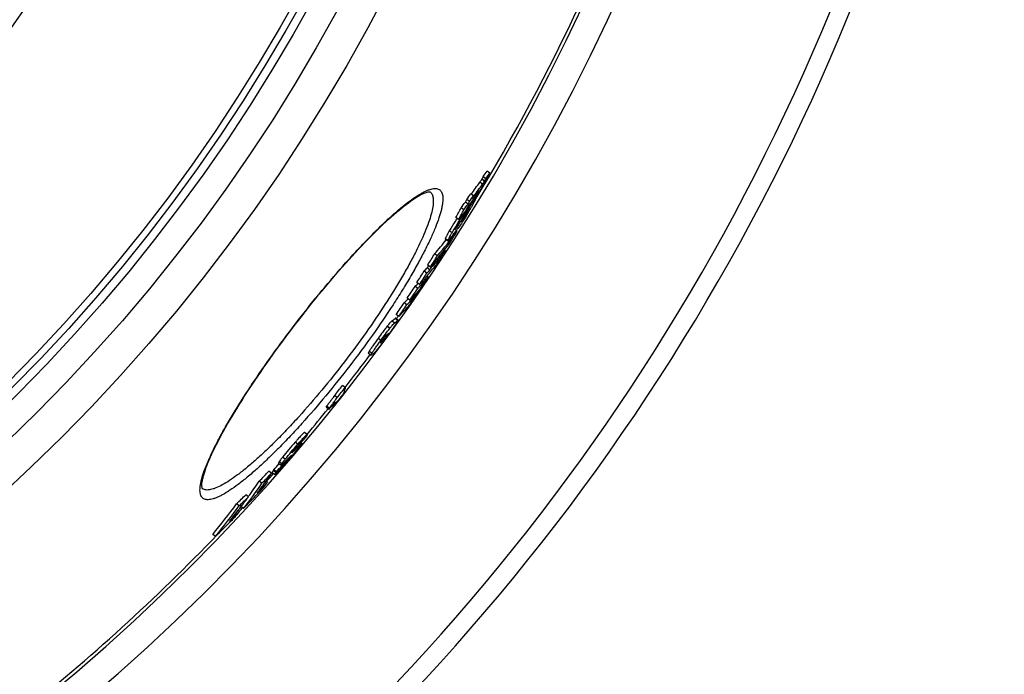
# Model space of a CAD drawing. Units: millimetres. Extents: x -604 to 1853, y -37 to 3078.
# Drawn here: x 1172 to 1467, y 216 to 412 of the extents above; entities that cross this region are included whole.
import ezdxf

# ---------------------------------------------------------------- set-up
doc = ezdxf.new("R2010")
doc.units = ezdxf.units.MM
doc.header["$LTSCALE"] = 10
doc.layers.add('BEZUGSACHSEN', color=7, linetype='Continuous')
doc.layers.add('RUNDUNGEN', color=7, linetype='Continuous')

# ---------------------------------------------------------------- blocks, each defined once
blk = doc.blocks.new('3202.81.00_Draufsicht')
at = {"color": 7, "linetype": 'Continuous'}
for p, q in [((1312.54, 366.53), (1311.74, 367.15)), ((1311.37, 364.85), (1310.57, 365.46)), ((1307.71, 359.74), (1306.91, 360.36)), ((1307.3, 358.96), (1307.81, 359.66)), ((1306.03, 357.26), (1305.23, 357.87)), ((1306.44, 358.04), (1305.64, 358.65)), ((1306.51, 356.47), (1306.22, 356.69)), ((1306.59, 356.42), (1306.95, 357.06)), ((1306.95, 357.06), (1306.66, 357.28)), ((1308.11, 358.5), (1307.75, 358.78)), ((1304.73, 355.53), (1303.93, 356.15)), ((1304.14, 353.7), (1304.05, 353.76)), ((1304.55, 354.25), (1304.14, 353.7)), ((1304.56, 354.27), (1304.55, 354.25)), ((1304.91, 354.74), (1304.56, 354.27)), ((1305.09, 354.6), (1305.57, 355.22)), ((1305.64, 354.93), (1305.12, 354)), ((1305.2, 353.96), (1305.12, 354.01)), ((1305.57, 355.22), (1305.6, 355.26)), ((1303.17, 352.59), (1302.37, 353.2)), ((1302.93, 350.6), (1303.07, 350.85)), ((1303.07, 350.85), (1303.14, 350.96)), ((1302.75, 349.12), (1302.5, 349.31)), ((1302.93, 350.6), (1302.77, 350.72)), ((1299.22, 346.83), (1300.02, 346.22)), ((1296.84, 341.75), (1296.04, 342.36)), ((1298.45, 342.39), (1298.22, 342.56)), ((1299.22, 343.38), (1299, 343.55)), ((1294.78, 338.4), (1293.98, 339.01)), ((1296, 339.43), (1295.79, 339.59)), ((1293.71, 336.58), (1292.91, 337.19)), ((1294.58, 337.56), (1293.79, 338.17)), ((1294.96, 338.61), (1294.78, 338.4)), ((1295.15, 338.45), (1294.95, 338.6)), ((1291.54, 333.2), (1290.75, 333.81)), ((1291.96, 333.48), (1291.86, 333.56)), ((1294.08, 335.39), (1293.71, 335.68)), ((1291.01, 332.01), (1290.21, 332.62)), ((1287.71, 327.1), (1286.92, 327.71)), ((1288.65, 328.48), (1287.85, 329.09)), ((1288.08, 328.92), (1288.06, 328.9)), ((1285.08, 322.46), (1284.28, 323.07)), ((1285.3, 323.59), (1284.51, 324.2)), ((1282.34, 318.39), (1282.24, 318.25)), ((1282.42, 318.51), (1282.34, 318.39)), ((1282.44, 318.53), (1282.42, 318.51)), ((1279.85, 315.82), (1279.9, 315.85)), ((1279.9, 315.85), (1280.01, 315.94)), ((1276.19, 312.63), (1276.99, 312.02)), ((1269.28, 302.3), (1268.48, 302.91)), ((1266.87, 299.29), (1266.08, 299.9)), ((1264.36, 295.79), (1263.57, 296.4)), ((1264.46, 296.13), (1263.67, 296.74)), ((1265.63, 296.54), (1265.23, 296.85)), ((1257.89, 288.27), (1257.1, 288.88)), ((1254.39, 283.85), (1254.56, 284.01)), ((1254.65, 284.25), (1254.51, 284.36)), ((1254.56, 284.01), (1254.72, 284.18)), ((1255.06, 284.71), (1254.65, 284.25)), ((1254.72, 284.18), (1254.77, 284.23)), ((1254.77, 284.23), (1255.15, 284.61)), ((1254.97, 284.8), (1254.96, 284.8)), ((1255.4, 285.1), (1255.06, 284.71)), ((1255.15, 284.61), (1255.52, 284.99)), ((1256.3, 285.7), (1256.07, 285.87)), ((1251.44, 280.31), (1251.33, 280.2)), ((1251.4, 280.04), (1251.38, 280.01)), ((1251.41, 280.12), (1251.62, 280.35)), ((1251.62, 280.35), (1251.54, 280.41)), ((1247.24, 276.7), (1246.44, 277.31)), ((1248.69, 277.09), (1247.9, 277.7)), ((1249.31, 279.7), (1250.11, 279.09)), ((1251.36, 279.64), (1251.18, 279.43)), ((1251.56, 279.86), (1251.36, 279.64)), ((1244.34, 273.65), (1243.54, 274.26)), ((1246.02, 273.98), (1245.58, 274.32)), ((1247.39, 276.88), (1248.19, 276.27)), ((1240.31, 269.61), (1239.51, 270.22)), ((1237.53, 266.89), (1236.74, 267.5)), ((1237.63, 265.21), (1237.23, 265.52)), ((1238.85, 266.14), (1238.13, 266.7)), ((1230.39, 257.73), (1229.59, 258.35))]:
    blk.add_line(p, q, dxfattribs=at)
at = {"color": 9, "linetype": 'Continuous'}
for p, q in [((1310.35, 363.2), (1309.55, 363.81)), ((1310.95, 364.08), (1310.15, 364.69)), ((1308.07, 358.49), (1307.72, 358.75)), ((1305.09, 354.6), (1304.91, 354.74)), ((1305.27, 353.74), (1305.06, 353.9)), ((1305.92, 354.77), (1305.84, 354.83)), ((1304.6, 352.82), (1304.49, 352.91)), ((1301.23, 348.61), (1300.43, 349.22)), ((1302.25, 349.74), (1302.2, 349.79)), ((1300.02, 346.3), (1299.22, 346.91)), ((1297.47, 340.97), (1297.14, 341.22)), ((1297.92, 341.57), (1297.61, 341.8)), ((1290.56, 330.33), (1290.46, 330.41)), ((1289.86, 329.4), (1289.67, 329.55)), ((1284.01, 321.64), (1283.21, 322.25)), ((1284.96, 322.39), (1284.17, 323)), ((1282.62, 320.05), (1281.83, 320.66)), ((1282.25, 318.46), (1282.19, 318.5)), ((1279.93, 316.43), (1279.13, 317.04)), ((1279.85, 315.82), (1279.79, 315.87)), ((1280.79, 316.56), (1280.44, 316.82)), ((1281.14, 316.94), (1280.76, 317.24)), ((1281.86, 317.9), (1281.65, 318.06)), ((1277.22, 312.56), (1276.43, 313.17)), ((1255.1, 285.35), (1254.3, 285.96)), ((1254.39, 283.85), (1254.2, 284)), ((1254.77, 284.44), (1254.67, 284.53)), ((1255.52, 284.99), (1255.39, 285.09)), ((1250.27, 279.43), (1249.47, 280.05)), ((1251.3, 280.86), (1250.5, 281.47)), ((1251.88, 280.43), (1251.7, 280.57)), ((1253.08, 281.86), (1253.03, 281.9)), ((1253.32, 282.81), (1253.29, 282.83)), ((1248.52, 276.84), (1247.72, 277.45))]:
    blk.add_line(p, q, dxfattribs=at)
for radius in [510.83, 508.84, 441]:
    blk.add_circle((808.36, 663.5), radius, dxfattribs=at)
at = {"color": 7, "linetype": 'Continuous'}
blk.add_circle((808.36, 663.5), 423, dxfattribs=at)
for centre, radius, start, end in [((808.36, 663.5), 660.5, 203.25477, 355.22331), ((808.36, 663.5), 595, 281.48853, 354.69611), ((808.36, 663.5), 585.5, 328.60436, 354.60974), ((1080.87, 526.12), 280.31, 325.029, 325.4476), ((1081.33, 525.79), 280.75, 325.0234, 325.4414), ((1084.63, 522.88), 275.49, 323.8271, 324.7316), ((1085.09, 522.54), 275.92, 323.8226, 324.7265), ((1085.14, 523.5), 275.31, 323.2176, 323.6597), ((1083.49, 519.94), 276.16, 323.5875, 324.8932), ((1085.6, 523.16), 275.75, 323.2149, 323.6562), ((983.21, 529.23), 366.09, 332.2835, 332.4219), ((1084.74, 522.8), 275.35, 322.7546, 323.2032), ((1085.2, 522.46), 275.79, 322.7527, 323.2006), ((981.72, 527.97), 365.51, 332.265, 332.4036), ((982.06, 527.71), 366.07, 332.2495, 332.3878), ((980.92, 526.23), 365.05, 331.7073, 332.2306), ((981.27, 525.97), 365.62, 331.6927, 332.2152), ((1083.6, 519.86), 276.02, 322.699, 323.1465), ((936.08, 563.88), 424.54, 330.0459, 330.3727), ((1083.25, 519.33), 276.09, 323.4038, 323.5761), ((936.28, 564.51), 424.77, 330.2852, 330.6673), ((1137.2, 479.1), 209.48, 323.3178, 323.6118), ((1292.55, 362.47), 15.42, 325.5344, 326.3054), ((1292.75, 362.34), 15.18, 326.2971, 329.64), ((1138.98, 481.92), 209.3, 322.7575, 323.1725), ((935.75, 564.06), 424.92, 330.5166, 330.7546), ((1293.96, 361.62), 13.78, 329.6893, 330.2045), ((1223.67, 403.63), 95.83, 329.2876, 329.5045), ((1217.87, 407.03), 102.55, 329.5124, 330.236), ((935.23, 562.72), 424.5, 330.0757, 330.2474), ((1136.38, 477.75), 209.54, 323.0876, 323.4024), ((1183.4, 438.91), 149.36, 319.4205, 323.0455), ((896.74, 594.71), 474.51, 328.3551, 328.8306), ((1134.57, 474.87), 209.68, 322.4363, 323.4442), ((1182.7, 439.44), 149.23, 319.4175, 321.5236), ((1181.51, 435.62), 149.27, 321.915, 322.9836), ((891.53, 588.38), 473.45, 328.2161, 328.6924), ((1181.38, 435.73), 149.45, 319.9635, 321.9145), ((1211.22, 411.86), 111.51, 321.468, 322.1128), ((891.7, 588.24), 474.23, 328.2068, 328.6824), ((1181.16, 435.91), 149.72, 319.4699, 319.9638), ((1213.94, 409.93), 108.19, 318.6492, 319.3343), ((1213.59, 408.88), 107.92, 319.3175, 321.0041), ((867.23, 610.28), 507.15, 327.5993, 327.7193), ((865.8, 608.58), 506.04, 327.1136, 327.5675), ((865.92, 608.48), 506.88, 327.1061, 327.5593), ((1212.53, 409.73), 108.28, 317.9329, 318.6283), ((1211.47, 405.62), 107.96, 319.2552, 321.2865), ((1213.2, 409.22), 108.44, 317.9385, 318.6329), ((866.55, 609.41), 507.07, 327.5794, 327.6994), ((1248.67, 373.49), 58.28, 315.4649, 316.7264), ((1249.64, 372.7), 58.03, 315.4707, 319.9922), ((1211.06, 405.98), 108.51, 317.8772, 318.5711), ((839.42, 636.32), 545.23, 326.0553, 326.5007), ((1210.75, 405.18), 108.34, 318.5583, 318.9957), ((1210.83, 405.11), 108.23, 318.9958, 319.2428), ((836.97, 633.33), 543.93, 325.9904, 326.4369), ((837.03, 633.28), 544.85, 325.9847, 326.4304), ((1247.38, 369.18), 57.96, 316.8826, 318.4748), ((1269.71, 344.18), 25.14, 327.3426, 327.578), ((1274.32, 341.26), 19.69, 327.5587, 328.1062), ((1186.68, 393.44), 121.68, 329.0511, 329.4044), ((1247.67, 368.92), 57.57, 319.4591, 319.9355), ((837.03, 633.29), 543.85, 325.3657, 325.8144), ((1245.43, 368.66), 58.29, 315.3754, 316.9994), ((1246.16, 368.1), 58.37, 315.3848, 317.0065), ((1247.08, 369.47), 58.38, 315.4102, 316.8824), ((1246.47, 367.81), 57.95, 317.007, 318.4878), ((837.1, 633.23), 544.77, 325.3611, 325.809), ((1244.02, 364.42), 58.06, 315.314, 318.8815), ((1274.83, 333.97), 14.41, 305.5883, 310.4099), ((1275.51, 333.49), 14.58, 305.6361, 310.4008), ((808.36, 663.5), 585.5, 324.42214, 324.52259), ((1272.88, 329.41), 14.35, 305.8561, 311.0576), ((1278.9, 320.56), 3.95, 327.2954, 327.8342), ((1271.39, 327.55), 14.47, 306.5995, 310.5116), ((1268.69, 323.72), 14.37, 305.9507, 310.7846), ((808.36, 663.5), 585.5, 321.91572, 323.12971), ((815.5, 662.26), 578.21, 321.19406, 321.57581), ((815.51, 662.25), 579.2, 321.19619, 321.5773), ((815.21, 661.85), 579.44, 320.81948, 321.12091), ((814.36, 660.73), 579.9, 321.09523, 321.54214), ((808.36, 663.5), 585.5, 320.14746, 321.11673), ((1252.83, 299.74), 11.25, 342.7126, 344.5393), ((1253.62, 299.14), 11.26, 342.6863, 344.5111), ((856.04, 634.99), 530.96, 318.7774, 319.1121), ((1189.74, 325.53), 76.93, 327.551, 327.7192), ((854.83, 633.59), 531.25, 318.1226, 318.2899), ((1110.74, 420.08), 198.32, 315.1913, 315.424), ((1239.08, 291.55), 16.96, 317.3334, 317.8347), ((1109.48, 405.09), 189.39, 318.6065, 318.7294), ((1229.94, 299.83), 29.29, 317.8311, 318.5093), ((1129.21, 387.85), 163.19, 318.7105, 319.3858), ((1210.19, 317.37), 55.7, 318.4546, 318.8171), ((1217.29, 311.15), 46.26, 318.8275, 318.9588), ((1250.45, 283.68), 3.2, 324.5435, 325.3677), ((1145.72, 373.66), 141.41, 319.3933, 319.5197), ((899.57, 604.88), 477.09, 316.1341, 316.6393), ((854.7, 633.69), 530.4, 317.8434, 318.1082), ((854.79, 633.62), 531.29, 317.8511, 318.1226), ((1123.91, 355.88), 144.82, 323.4553, 325.6967), ((1127.3, 358.34), 145.09, 322.8189, 325.7584), ((899.74, 604.75), 477.88, 316.1444, 316.6487), ((808.36, 663.5), 585.5, 318.32753, 318.63493), ((1124.71, 355.27), 144.83, 322.0145, 325.695), ((896.02, 599.45), 477.94, 316.5325, 316.8577), ((895.12, 598.1), 477.86, 316.7248, 317.0501), ((896.12, 599.36), 477.81, 316.8577, 317.0797), ((1130.44, 361.42), 144.93, 322.1549, 322.8902), ((948.43, 565.21), 414.42, 314.0811, 314.6182), ((948.7, 565), 415.08, 314.0946, 314.6308), ((1062.69, 400.54), 220.67, 322.6613, 323.6062), ((894.93, 598.28), 478.12, 315.9988, 316.7248), ((1059.7, 398.29), 220.11, 320.5201, 323.545), ((1060.22, 397.88), 220.45, 320.5248, 323.5449), ((1062.72, 400.51), 220.62, 321.1923, 322.6612), ((808.36, 663.5), 585.5, 317.14376, 317.28839), ((943.96, 558.22), 414.84, 314.4832, 314.7459), ((942.89, 556.4), 414.55, 314.7648, 315.0277), ((944.14, 558.03), 414.58, 314.7459, 315.0652), ((1065.34, 403.44), 220.89, 320.6579, 321.2608), ((942.53, 556.77), 415.07, 313.9092, 314.7646), ((808.36, 663.5), 585.5, 308.39134, 316.2115)]:
    blk.add_arc(centre, radius, start, end, dxfattribs=at)
at = {"color": 9, "linetype": 'Continuous'}
for radius, start, end in [(654.97, 203.28235, 355.18284), (586.48, 281.95429, 354.6189)]:
    blk.add_arc((808.36, 663.5), radius, start, end, dxfattribs=at)
at = {"color": 7, "linetype": 'Continuous'}
for points, knots in [([(1312.54, 366.53), (1312.52, 366.49), (1312.47, 366.39), (1312.37, 366.18), (1312.22, 365.89), (1312.03, 365.52), (1311.9, 365.26), (1311.83, 365.14)], [0, 0, 0, 0, 0.090273, 0.20322, 0.45496, 0.723079, 1, 1, 1, 1]), ([(1311.83, 365.14), (1311.46, 364.42), (1310.69, 363.06), (1309.85, 361.74), (1309.41, 361.12)], [0, 0, 0, 0, 0.51654, 1, 1, 1, 1]), ([(1310.15, 364.69), (1310.05, 364.53), (1309.85, 364.23), (1309.65, 363.94), (1309.55, 363.81)], [0, 0, 0, 0, 0.549052, 1, 1, 1, 1]), ([(1310.57, 365.46), (1310.5, 365.34), (1310.4, 365.15), (1310.26, 364.9), (1310.19, 364.76), (1310.15, 364.69)], [0, 0, 0, 0, 0.473669, 0.725426, 1, 1, 1, 1]), ([(1310.35, 363.2), (1310.45, 363.33), (1310.65, 363.62), (1310.85, 363.91), (1310.95, 364.08)], [0, 0, 0, 0, 0.450955, 1, 1, 1, 1]), ([(1310.95, 364.08), (1310.99, 364.15), (1311.06, 364.28), (1311.2, 364.54), (1311.3, 364.73), (1311.37, 364.85)], [0, 0, 0, 0, 0.274567, 0.526326, 1, 1, 1, 1]), ([(1308.11, 358.5), (1308.12, 358.5), (1308.12, 358.47), (1308.11, 358.43), (1308.09, 358.36), (1308.05, 358.27), (1308, 358.16), (1307.91, 357.98), (1307.78, 357.71), (1307.59, 357.36), (1307.37, 356.97), (1307.14, 356.55), (1306.98, 356.27), (1306.89, 356.12)], [0, 0, 0, 0, 0.008522, 0.025705, 0.052572, 0.088945, 0.134243, 0.187677, 0.315452, 0.465526, 0.632272, 0.811455, 1, 1, 1, 1]), ([(1306.95, 357.06), (1307.06, 357.21), (1307.23, 357.43), (1307.44, 357.72), (1307.59, 357.92), (1307.74, 358.1), (1307.86, 358.26), (1307.96, 358.38), (1308.03, 358.45), (1308.05, 358.48), (1308.07, 358.49)], [0, 0, 0, 0, 0.308564, 0.454651, 0.5934, 0.722545, 0.838483, 0.934968, 0.972547, 1, 1, 1, 1]), ([(1308.07, 358.49), (1308.08, 358.49), (1308.09, 358.5), (1308.11, 358.51), (1308.11, 358.5)], [0, 0, 0, 0, 0.653831, 1, 1, 1, 1]), ([(1306.06, 354.69), (1305.52, 353.78), (1304.54, 352.19), (1303.48, 350.64), (1303, 349.99)], [0, 0, 0, 0, 0.565909, 1, 1, 1, 1]), ([(1304.33, 353.56), (1304.4, 353.66), (1304.65, 354.01), (1304.91, 354.36), (1305.09, 354.6)], [0, 0, 0, 0, 0.281508, 1, 1, 1, 1]), ([(1304.6, 352.82), (1304.71, 352.97), (1304.93, 353.27), (1305.15, 353.58), (1305.27, 353.74)], [0, 0, 0, 0, 0.469201, 1, 1, 1, 1]), ([(1306.1, 355.13), (1306.09, 355.14), (1306.08, 355.12), (1306.06, 355.11), (1306.03, 355.08), (1306, 355.04), (1305.96, 354.99), (1305.91, 354.92), (1305.87, 354.86), (1305.84, 354.82)], [0, 0, 0, 0, 0.028898, 0.096066, 0.195986, 0.322104, 0.469141, 0.633054, 1, 1, 1, 1]), ([(1305.92, 354.77), (1305.94, 354.82), (1305.98, 354.89), (1306.03, 354.97), (1306.05, 355.03), (1306.08, 355.07), (1306.09, 355.1), (1306.1, 355.12), (1306.1, 355.13), (1306.1, 355.13)], [0, 0, 0, 0, 0.403232, 0.576595, 0.724546, 0.84241, 0.927117, 0.978325, 1, 1, 1, 1]), ([(1302.7, 352.95), (1302.49, 352.63), (1301.71, 351.4), (1300.97, 350.15), (1300.43, 349.22)], [0, 0, 0, 0, 0.264343, 1, 1, 1, 1]), ([(1301.23, 348.61), (1301.71, 349.44), (1302.7, 351.12), (1303.76, 352.76), (1304.33, 353.56)], [0, 0, 0, 0, 0.493957, 1, 1, 1, 1]), ([(1303, 351.04), (1302.94, 350.97), (1302.7, 350.63), (1302.47, 350.27), (1302.31, 349.99)], [0, 0, 0, 0, 0.213998, 1, 1, 1, 1]), ([(1303.77, 352.06), (1303.64, 351.9), (1303.39, 351.56), (1303.13, 351.22), (1303, 351.04)], [0, 0, 0, 0, 0.478517, 1, 1, 1, 1]), ([(1300.43, 349.22), (1300.29, 348.97), (1300.02, 348.49), (1299.7, 347.91), (1299.49, 347.51), (1299.37, 347.27), (1299.28, 347.07), (1299.24, 346.96), (1299.22, 346.91)], [0, 0, 0, 0, 0.336081, 0.631407, 0.756694, 0.862222, 0.944264, 1, 1, 1, 1]), ([(1300.02, 346.3), (1300.03, 346.35), (1300.08, 346.46), (1300.16, 346.65), (1300.28, 346.9), (1300.5, 347.3), (1300.81, 347.88), (1301.09, 348.35), (1301.23, 348.61)], [0, 0, 0, 0, 0.05573, 0.137769, 0.243295, 0.368582, 0.663912, 1, 1, 1, 1]), ([(1302.31, 349.99), (1302.28, 349.94), (1302.24, 349.86), (1302.19, 349.77), (1302.16, 349.71), (1302.15, 349.68), (1302.14, 349.67), (1302.15, 349.66), (1302.15, 349.65)], [0, 0, 0, 0, 0.420327, 0.739758, 0.851423, 0.929675, 0.977, 1, 1, 1, 1]), ([(1302.15, 349.65), (1302.15, 349.65), (1302.17, 349.66), (1302.19, 349.68), (1302.22, 349.71), (1302.24, 349.73), (1302.25, 349.74)], [0, 0, 0, 0, 0.100942, 0.312413, 0.61871, 1, 1, 1, 1]), ([(1302.25, 349.74), (1302.26, 349.75), (1302.27, 349.77), (1302.29, 349.79), (1302.31, 349.81)], [0, 0, 0, 0, 0.232661, 1, 1, 1, 1]), ([(1302.31, 349.81), (1302.32, 349.82), (1302.39, 349.9), (1302.45, 349.98), (1302.5, 350.05)], [0, 0, 0, 0, 0.231935, 1, 1, 1, 1]), ([(1302.5, 350.05), (1302.54, 350.09), (1302.68, 350.28), (1302.82, 350.46), (1302.93, 350.6)], [0, 0, 0, 0, 0.241142, 1, 1, 1, 1]), ([(1299.22, 346.91), (1299.22, 346.9), (1299.21, 346.87), (1299.21, 346.83), (1299.22, 346.83)], [0, 0, 0, 0, 0.659606, 1, 1, 1, 1]), ([(1300.02, 346.22), (1300.01, 346.22), (1300.01, 346.26), (1300.02, 346.28), (1300.02, 346.3)], [0, 0, 0, 0, 0.340246, 1, 1, 1, 1]), ([(1300.78, 347.04), (1300.69, 346.93), (1300.52, 346.72), (1300.32, 346.48), (1300.19, 346.33), (1300.12, 346.27), (1300.08, 346.23), (1300.05, 346.22), (1300.03, 346.21), (1300.02, 346.22)], [0, 0, 0, 0, 0.390439, 0.703268, 0.822656, 0.912815, 0.946075, 0.971268, 1, 1, 1, 1]), ([(1297.92, 341.57), (1298.01, 341.71), (1298.19, 341.98), (1298.36, 342.26), (1298.45, 342.39)], [0, 0, 0, 0, 0.507947, 1, 1, 1, 1]), ([(1299.22, 343.38), (1299.15, 343.25), (1298.98, 342.98), (1298.63, 342.43), (1298.36, 341.99), (1298.17, 341.7)], [0, 0, 0, 0, 0.223377, 0.475009, 1, 1, 1, 1]), ([(1298.17, 341.7), (1297.71, 340.97), (1297.04, 339.94), (1296.21, 338.75), (1295.86, 338.28), (1295.71, 338.1)], [0, 0, 0, 0, 0.596969, 0.842571, 1, 1, 1, 1]), ([(1297.47, 340.97), (1297.5, 341.01), (1297.65, 341.2), (1297.8, 341.4), (1297.92, 341.57)], [0, 0, 0, 0, 0.192185, 1, 1, 1, 1]), ([(1289.86, 329.4), (1289.94, 329.49), (1290.19, 329.79), (1290.41, 330.11), (1290.56, 330.33)], [0, 0, 0, 0, 0.320198, 1, 1, 1, 1]), ([(1290.88, 330.61), (1290.83, 330.53), (1290.56, 330.12), (1290.29, 329.72), (1290.08, 329.41)], [0, 0, 0, 0, 0.211476, 1, 1, 1, 1]), ([(1290.56, 330.33), (1290.57, 330.35), (1290.63, 330.43), (1290.68, 330.51), (1290.72, 330.57)], [0, 0, 0, 0, 0.264642, 1, 1, 1, 1]), ([(1290.72, 330.57), (1290.75, 330.62), (1290.8, 330.69), (1290.85, 330.78), (1290.87, 330.82), (1290.88, 330.85), (1290.89, 330.86), (1290.89, 330.86), (1290.89, 330.87)], [0, 0, 0, 0, 0.468291, 0.781307, 0.880136, 0.94586, 0.983602, 1, 1, 1, 1]), ([(1290.89, 330.87), (1290.89, 330.87), (1290.88, 330.86), (1290.87, 330.86), (1290.84, 330.83), (1290.81, 330.8), (1290.79, 330.77), (1290.77, 330.76)], [0, 0, 0, 0, 0.032049, 0.095146, 0.309164, 0.617955, 1, 1, 1, 1]), ([(1290.08, 329.41), (1289.83, 329.03), (1289.34, 328.32), (1288.67, 327.39), (1288.16, 326.71), (1287.88, 326.36), (1287.76, 326.23)], [0, 0, 0, 0, 0.345392, 0.659685, 0.870677, 1, 1, 1, 1]), ([(1283.21, 322.25), (1283.18, 322.24), (1283.12, 322.18), (1282.97, 322.03), (1282.7, 321.74), (1282.3, 321.26), (1282, 320.88), (1281.83, 320.66)], [0, 0, 0, 0, 0.046765, 0.11238, 0.30996, 0.607001, 1, 1, 1, 1]), ([(1285.08, 322.46), (1285.08, 322.45), (1285.08, 322.43), (1285.07, 322.38), (1285.03, 322.31), (1284.97, 322.2), (1284.89, 322.07), (1284.73, 321.81), (1284.45, 321.39), (1284.04, 320.79), (1283.56, 320.09), (1283.01, 319.33), (1282.63, 318.8), (1282.44, 318.53)], [0, 0, 0, 0, 0.00453, 0.014406, 0.031185, 0.055931, 0.089598, 0.132977, 0.250293, 0.405542, 0.589186, 0.790087, 1, 1, 1, 1]), ([(1282.62, 320.05), (1282.79, 320.27), (1283.1, 320.65), (1283.5, 321.13), (1283.76, 321.42), (1283.92, 321.57), (1283.98, 321.63), (1284.01, 321.64)], [0, 0, 0, 0, 0.393002, 0.690045, 0.887625, 0.953238, 1, 1, 1, 1]), ([(1284.28, 323.07), (1284.28, 323.07), (1284.26, 323.07), (1284.22, 323.05), (1284.19, 323.02), (1284.17, 323)], [0, 0, 0, 0, 0.114726, 0.316238, 1, 1, 1, 1]), ([(1284.96, 322.39), (1284.99, 322.41), (1285.02, 322.44), (1285.06, 322.46), (1285.07, 322.46), (1285.08, 322.46)], [0, 0, 0, 0, 0.683862, 0.885361, 1, 1, 1, 1]), ([(1281.83, 320.66), (1281.38, 320.09), (1280.48, 318.89), (1279.59, 317.67), (1279.13, 317.04)], [0, 0, 0, 0, 0.480395, 1, 1, 1, 1]), ([(1279.93, 316.43), (1280.38, 317.06), (1281.27, 318.28), (1282.18, 319.48), (1282.62, 320.05)], [0, 0, 0, 0, 0.519606, 1, 1, 1, 1]), ([(1281.86, 317.9), (1281.9, 317.95), (1282.02, 318.13), (1282.15, 318.31), (1282.23, 318.43)], [0, 0, 0, 0, 0.319621, 1, 1, 1, 1]), ([(1282.25, 318.46), (1282.26, 318.48), (1282.28, 318.52), (1282.31, 318.57), (1282.32, 318.59), (1282.33, 318.61), (1282.33, 318.61)], [0, 0, 0, 0, 0.442257, 0.750443, 0.930989, 1, 1, 1, 1]), ([(1282.33, 318.61), (1282.32, 318.61), (1282.31, 318.61), (1282.3, 318.6), (1282.3, 318.6)], [0, 0, 0, 0, 0.303873, 1, 1, 1, 1]), ([(1279.13, 317.04), (1278.86, 316.67), (1278.33, 315.94), (1277.58, 314.89), (1276.95, 313.97), (1276.58, 313.41), (1276.43, 313.17)], [0, 0, 0, 0, 0.292997, 0.572399, 0.818695, 1, 1, 1, 1]), ([(1277.22, 312.56), (1277.37, 312.8), (1277.74, 313.36), (1278.38, 314.28), (1279.13, 315.33), (1279.65, 316.06), (1279.93, 316.43)], [0, 0, 0, 0, 0.181304, 0.4276, 0.707002, 1, 1, 1, 1]), ([(1282.24, 318.25), (1281.76, 317.6), (1280.84, 316.34), (1279.91, 315.09), (1279.45, 314.5)], [0, 0, 0, 0, 0.519937, 1, 1, 1, 1]), ([(1279.83, 315.94), (1279.81, 315.91), (1279.78, 315.86), (1279.76, 315.8), (1279.76, 315.79), (1279.77, 315.79)], [0, 0, 0, 0, 0.771567, 0.924623, 1, 1, 1, 1]), ([(1279.77, 315.79), (1279.77, 315.78), (1279.78, 315.78), (1279.81, 315.8), (1279.84, 315.81), (1279.85, 315.82)], [0, 0, 0, 0, 0.138185, 0.353295, 1, 1, 1, 1]), ([(1280.37, 316.73), (1280.26, 316.58), (1280.11, 316.37), (1279.93, 316.1), (1279.86, 315.99), (1279.83, 315.94)], [0, 0, 0, 0, 0.580485, 0.824253, 1, 1, 1, 1]), ([(1281.28, 317.79), (1281.24, 317.76), (1281.16, 317.69), (1280.99, 317.51), (1280.71, 317.19), (1280.5, 316.91), (1280.37, 316.73)], [0, 0, 0, 0, 0.094674, 0.247832, 0.521924, 1, 1, 1, 1]), ([(1280.79, 316.56), (1280.83, 316.6), (1280.96, 316.72), (1281.07, 316.85), (1281.14, 316.94)], [0, 0, 0, 0, 0.341027, 1, 1, 1, 1]), ([(1281.14, 316.94), (1281.25, 317.08), (1281.49, 317.4), (1281.73, 317.72), (1281.86, 317.9)], [0, 0, 0, 0, 0.438406, 1, 1, 1, 1]), ([(1276.43, 313.17), (1276.38, 313.09), (1276.32, 312.98), (1276.25, 312.85), (1276.21, 312.78), (1276.19, 312.72), (1276.18, 312.68), (1276.18, 312.64), (1276.19, 312.63)], [0, 0, 0, 0, 0.464398, 0.632191, 0.762448, 0.859511, 0.927896, 1, 1, 1, 1]), ([(1276.99, 312.02), (1276.97, 312.03), (1276.97, 312.07), (1276.99, 312.11), (1277.01, 312.17), (1277.04, 312.24), (1277.11, 312.37), (1277.18, 312.48), (1277.22, 312.56)], [0, 0, 0, 0, 0.072052, 0.140427, 0.23749, 0.367753, 0.535558, 1, 1, 1, 1]), ([(1279.45, 314.5), (1279.28, 314.27), (1278.98, 313.88), (1278.58, 313.38), (1278.29, 313.05), (1278.14, 312.89), (1278.08, 312.84)], [0, 0, 0, 0, 0.393681, 0.691118, 0.888487, 1, 1, 1, 1]), ([(1277.13, 312.08), (1277.1, 312.06), (1277.06, 312.04), (1277, 312.01), (1276.99, 312.02)], [0, 0, 0, 0, 0.660185, 1, 1, 1, 1]), ([(1269.28, 302.3), (1269.23, 302.1), (1269.02, 301.34), (1268.72, 300.6), (1268.46, 300.07)], [0, 0, 0, 0, 0.25705, 1, 1, 1, 1]), ([(1266.08, 299.9), (1265.95, 299.7), (1265.61, 299.23), (1265.04, 298.48), (1264.37, 297.62), (1263.91, 297.04), (1263.67, 296.74)], [0, 0, 0, 0, 0.183639, 0.433942, 0.712822, 1, 1, 1, 1]), ([(1264.46, 296.13), (1264.7, 296.43), (1265.17, 297.01), (1265.83, 297.87), (1266.4, 298.62), (1266.74, 299.09), (1266.87, 299.29)], [0, 0, 0, 0, 0.287178, 0.566058, 0.816361, 1, 1, 1, 1]), ([(1265.63, 296.54), (1265.69, 296.67), (1265.94, 297.19), (1266.15, 297.74), (1266.28, 298.15)], [0, 0, 0, 0, 0.245996, 1, 1, 1, 1]), ([(1257.1, 288.88), (1257.09, 288.88), (1257.06, 288.88), (1257.01, 288.85), (1256.94, 288.79), (1256.79, 288.66), (1256.54, 288.42), (1256.19, 288.06), (1255.78, 287.61), (1255.31, 287.1), (1254.81, 286.54), (1254.48, 286.16), (1254.3, 285.96)], [0, 0, 0, 0, 0.006866, 0.020723, 0.043328, 0.075367, 0.168053, 0.295326, 0.449423, 0.622147, 0.807114, 1, 1, 1, 1]), ([(1254.3, 285.96), (1253.63, 285.2), (1252.34, 283.72), (1251.09, 282.21), (1250.5, 281.47)], [0, 0, 0, 0, 0.517334, 1, 1, 1, 1]), ([(1255.1, 285.35), (1255.27, 285.55), (1255.61, 285.93), (1256.11, 286.49), (1256.57, 287), (1256.99, 287.45), (1257.34, 287.81), (1257.58, 288.05), (1257.73, 288.18), (1257.81, 288.24), (1257.85, 288.27), (1257.89, 288.27), (1257.89, 288.27)], [0, 0, 0, 0, 0.19289, 0.37786, 0.550587, 0.704687, 0.831961, 0.924646, 0.956684, 0.979287, 0.99314, 1, 1, 1, 1]), ([(1257.67, 287.79), (1257.65, 287.76), (1257.58, 287.65), (1257.5, 287.53), (1257.44, 287.44)], [0, 0, 0, 0, 0.219872, 1, 1, 1, 1]), ([(1257.89, 288.27), (1257.9, 288.26), (1257.9, 288.24), (1257.89, 288.19), (1257.85, 288.1), (1257.77, 287.96), (1257.71, 287.85), (1257.67, 287.79)], [0, 0, 0, 0, 0.03702, 0.098415, 0.304742, 0.610977, 1, 1, 1, 1]), ([(1251.3, 280.86), (1251.88, 281.6), (1253.14, 283.11), (1254.43, 284.59), (1255.1, 285.35)], [0, 0, 0, 0, 0.48267, 1, 1, 1, 1]), ([(1254.37, 284.2), (1254.13, 283.93), (1253.81, 283.55), (1253.45, 283.1), (1253.33, 282.92), (1253.28, 282.85)], [0, 0, 0, 0, 0.624783, 0.858163, 1, 1, 1, 1]), ([(1255.05, 283.98), (1254.93, 283.82), (1254.35, 283.11), (1253.75, 282.4), (1253.29, 281.86)], [0, 0, 0, 0, 0.222138, 1, 1, 1, 1]), ([(1253.44, 282.91), (1253.59, 283.05), (1253.91, 283.36), (1254.23, 283.68), (1254.39, 283.85)], [0, 0, 0, 0, 0.461781, 1, 1, 1, 1]), ([(1254.77, 284.63), (1254.74, 284.6), (1254.6, 284.46), (1254.47, 284.31), (1254.37, 284.2)], [0, 0, 0, 0, 0.210787, 1, 1, 1, 1]), ([(1254.96, 284.8), (1254.96, 284.8), (1254.94, 284.79), (1254.9, 284.76), (1254.84, 284.71), (1254.8, 284.66), (1254.77, 284.63)], [0, 0, 0, 0, 0.067981, 0.242756, 0.550924, 1, 1, 1, 1]), ([(1254.77, 284.44), (1254.8, 284.48), (1254.83, 284.54), (1254.88, 284.61), (1254.91, 284.66), (1254.93, 284.71), (1254.95, 284.75), (1254.96, 284.77), (1254.97, 284.79), (1254.97, 284.8)], [0, 0, 0, 0, 0.336463, 0.491019, 0.633876, 0.762076, 0.871185, 0.954133, 1, 1, 1, 1]), ([(1256.14, 285.4), (1256, 285.2), (1255.65, 284.72), (1255.28, 284.26), (1255.05, 283.98)], [0, 0, 0, 0, 0.398399, 1, 1, 1, 1]), ([(1255.52, 284.99), (1255.62, 285.1), (1255.76, 285.24), (1255.94, 285.42), (1256.05, 285.52), (1256.14, 285.6), (1256.22, 285.66), (1256.26, 285.69), (1256.29, 285.71), (1256.3, 285.7)], [0, 0, 0, 0, 0.405049, 0.574655, 0.718877, 0.835166, 0.921281, 0.975743, 1, 1, 1, 1]), ([(1256.3, 285.7), (1256.31, 285.69), (1256.29, 285.65), (1256.27, 285.6), (1256.21, 285.51), (1256.16, 285.44), (1256.14, 285.4)], [0, 0, 0, 0, 0.080854, 0.273246, 0.581801, 1, 1, 1, 1]), ([(1249.47, 280.05), (1249.44, 280), (1249.4, 279.93), (1249.34, 279.82), (1249.31, 279.76), (1249.3, 279.71), (1249.31, 279.7)], [0, 0, 0, 0, 0.398344, 0.705038, 0.906753, 1, 1, 1, 1]), ([(1250.5, 281.47), (1250.29, 281.19), (1249.93, 280.72), (1249.59, 280.24), (1249.47, 280.05)], [0, 0, 0, 0, 0.601182, 1, 1, 1, 1]), ([(1251.33, 280.2), (1251.22, 280.08), (1251, 279.86), (1250.69, 279.56), (1250.46, 279.35), (1250.3, 279.21), (1250.23, 279.15), (1250.2, 279.13)], [0, 0, 0, 0, 0.309836, 0.59114, 0.829907, 0.925944, 1, 1, 1, 1]), ([(1250.27, 279.43), (1250.39, 279.63), (1250.73, 280.11), (1251.08, 280.58), (1251.3, 280.86)], [0, 0, 0, 0, 0.398822, 1, 1, 1, 1]), ([(1251.23, 279.76), (1251.24, 279.75), (1251.25, 279.76), (1251.26, 279.77), (1251.29, 279.79), (1251.34, 279.83), (1251.43, 279.93), (1251.51, 280.01), (1251.55, 280.06)], [0, 0, 0, 0, 0.017955, 0.058029, 0.126618, 0.228115, 0.541412, 1, 1, 1, 1]), ([(1251.53, 280.22), (1251.52, 280.2), (1251.47, 280.14), (1251.43, 280.08), (1251.4, 280.04)], [0, 0, 0, 0, 0.255841, 1, 1, 1, 1]), ([(1252.9, 281.78), (1252.83, 281.71), (1252.69, 281.57), (1252.39, 281.27), (1252.16, 281.04), (1252.01, 280.88)], [0, 0, 0, 0, 0.229425, 0.480272, 1, 1, 1, 1]), ([(1252.19, 280.77), (1252.32, 280.92), (1252.56, 281.2), (1252.79, 281.48), (1252.89, 281.61)], [0, 0, 0, 0, 0.553998, 1, 1, 1, 1]), ([(1252.89, 281.61), (1252.91, 281.63), (1252.96, 281.7), (1253.01, 281.77), (1253.05, 281.82)], [0, 0, 0, 0, 0.298976, 1, 1, 1, 1]), ([(1253.14, 281.98), (1253.14, 281.98), (1253.13, 281.98), (1253.11, 281.97), (1253.09, 281.96), (1253.05, 281.92), (1252.98, 281.86), (1252.93, 281.81), (1252.9, 281.78)], [0, 0, 0, 0, 0.027971, 0.08524, 0.1732, 0.290076, 0.601185, 1, 1, 1, 1]), ([(1253.08, 281.86), (1253.09, 281.88), (1253.11, 281.91), (1253.13, 281.94), (1253.14, 281.96), (1253.14, 281.98), (1253.14, 281.98)], [0, 0, 0, 0, 0.426842, 0.733933, 0.920825, 1, 1, 1, 1]), ([(1253.28, 282.85), (1253.27, 282.83), (1253.26, 282.8), (1253.24, 282.78), (1253.24, 282.77), (1253.25, 282.77)], [0, 0, 0, 0, 0.720674, 0.908928, 1, 1, 1, 1]), ([(1253.25, 282.77), (1253.25, 282.76), (1253.26, 282.77), (1253.28, 282.78), (1253.3, 282.79), (1253.32, 282.81)], [0, 0, 0, 0, 0.106178, 0.308529, 1, 1, 1, 1]), ([(1253.32, 282.81), (1253.32, 282.81), (1253.33, 282.82), (1253.35, 282.83), (1253.35, 282.84)], [0, 0, 0, 0, 0.236418, 1, 1, 1, 1]), ([(1253.35, 282.84), (1253.36, 282.84), (1253.39, 282.87), (1253.42, 282.89), (1253.44, 282.91)], [0, 0, 0, 0, 0.233347, 1, 1, 1, 1]), ([(1247.72, 277.45), (1247.68, 277.38), (1247.61, 277.28), (1247.52, 277.15), (1247.47, 277.07), (1247.43, 277), (1247.4, 276.94), (1247.39, 276.91), (1247.38, 276.88), (1247.39, 276.88)], [0, 0, 0, 0, 0.379539, 0.544346, 0.689143, 0.810784, 0.905501, 0.969088, 1, 1, 1, 1]), ([(1247.9, 277.7), (1247.88, 277.68), (1247.82, 277.6), (1247.77, 277.51), (1247.72, 277.45)], [0, 0, 0, 0, 0.282889, 1, 1, 1, 1]), ([(1251.18, 279.43), (1250.86, 279.08), (1250.39, 278.55), (1249.78, 277.87), (1249.36, 277.42), (1248.99, 277.02), (1248.68, 276.69), (1248.44, 276.46), (1248.31, 276.34), (1248.25, 276.3)], [0, 0, 0, 0, 0.335626, 0.49283, 0.638477, 0.76754, 0.873991, 0.952351, 1, 1, 1, 1]), ([(1248.52, 276.84), (1248.53, 276.86), (1248.59, 276.95), (1248.65, 277.03), (1248.69, 277.09)], [0, 0, 0, 0, 0.231938, 1, 1, 1, 1]), ([(1250.11, 279.09), (1250.1, 279.1), (1250.1, 279.15), (1250.13, 279.21), (1250.19, 279.32), (1250.24, 279.39), (1250.27, 279.43)], [0, 0, 0, 0, 0.093196, 0.294909, 0.601623, 1, 1, 1, 1]), ([(1250.2, 279.13), (1250.18, 279.11), (1250.15, 279.1), (1250.11, 279.08), (1250.11, 279.09)], [0, 0, 0, 0, 0.68765, 1, 1, 1, 1]), ([(1251.38, 280.01), (1251.36, 279.98), (1251.32, 279.92), (1251.28, 279.86), (1251.25, 279.81), (1251.24, 279.79), (1251.23, 279.77), (1251.23, 279.76), (1251.23, 279.76)], [0, 0, 0, 0, 0.378857, 0.688353, 0.810169, 0.905169, 0.96903, 1, 1, 1, 1]), ([(1248.19, 276.27), (1248.18, 276.27), (1248.18, 276.3), (1248.2, 276.33), (1248.23, 276.39), (1248.27, 276.46), (1248.32, 276.54), (1248.4, 276.67), (1248.47, 276.77), (1248.52, 276.84)], [0, 0, 0, 0, 0.030891, 0.094472, 0.18919, 0.310833, 0.455634, 0.620446, 1, 1, 1, 1]), ([(1248.25, 276.3), (1248.24, 276.29), (1248.22, 276.27), (1248.19, 276.26), (1248.19, 276.27)], [0, 0, 0, 0, 0.703457, 1, 1, 1, 1])]:
    blk.add_open_spline(points, degree=3, knots=knots, dxfattribs=at)
for points in [[(1304.14, 353.7), (1304.25, 353.9), (1304.36, 354.11), (1304.47, 354.31)], [(1305.73, 356.02), (1305.62, 355.81), (1305.51, 355.61), (1305.4, 355.4)], [(1294.21, 338.83), (1294.07, 338.61), (1293.93, 338.39), (1293.79, 338.17)], [(1291.96, 333.48), (1292.12, 333.71), (1292.27, 333.95), (1292.42, 334.18)], [(1293.27, 335.16), (1293.12, 334.92), (1292.97, 334.69), (1292.81, 334.45)]]:
    blk.add_open_spline(points, degree=3, dxfattribs=at)
at = {"layer": 'BEZUGSACHSEN', "color": 7, "linetype": 'Continuous'}
for radius in [521.32, 513.29]:
    blk.add_circle((808.36, 663.5), radius, dxfattribs=at)
at = {"layer": 'RUNDUNGEN', "color": 7, "linetype": 'Continuous'}
blk.add_line((1294.66, 360.94), (1294.67, 360.93), dxfattribs=at)
for points in [[(1254.36, 321.27), (1255.26, 322.43), (1256.26, 323.72), (1257.26, 325), (1258.27, 326.27), (1259.28, 327.54), (1260.3, 328.79), (1261.31, 330.04), (1262.33, 331.27), (1263.34, 332.49), (1264.35, 333.69), (1265.36, 334.88), (1266.37, 336.06), (1267.38, 337.22), (1268.37, 338.36), (1269.37, 339.48), (1270.36, 340.58), (1271.34, 341.67), (1272.31, 342.73), (1273.27, 343.77), (1274.23, 344.78), (1275.17, 345.77), (1276.1, 346.74), (1277.02, 347.68), (1277.93, 348.59), (1278.83, 349.48), (1279.71, 350.33), (1280.57, 351.16), (1281.42, 351.96), (1282.25, 352.73), (1283.06, 353.46), (1283.85, 354.17), (1284.63, 354.84), (1285.38, 355.47), (1286.11, 356.07), (1286.82, 356.64), (1287.51, 357.18), (1288.17, 357.67), (1288.81, 358.13), (1289.42, 358.56), (1290, 358.95), (1290.56, 359.3), (1291.08, 359.61), (1291.57, 359.89), (1292.03, 360.13), (1292.46, 360.34), (1292.85, 360.51), (1293.2, 360.65), (1293.52, 360.76), (1293.8, 360.84), (1294.04, 360.89), (1294.25, 360.92), (1294.42, 360.94), (1294.54, 360.94), (1294.63, 360.93), (1294.64, 360.93)], [(1226.51, 272.06), (1226.5, 272.07), (1226.48, 272.11), (1226.45, 272.19), (1226.42, 272.32), (1226.39, 272.48), (1226.37, 272.69), (1226.36, 272.94), (1226.36, 273.23), (1226.38, 273.56), (1226.43, 273.94), (1226.49, 274.36), (1226.58, 274.83), (1226.69, 275.33), (1226.83, 275.88), (1227, 276.47), (1227.2, 277.09), (1227.42, 277.76), (1227.67, 278.46), (1227.95, 279.19), (1228.26, 279.96), (1228.6, 280.76), (1228.96, 281.59), (1229.36, 282.46), (1229.77, 283.35), (1230.22, 284.27), (1230.7, 285.22), (1231.2, 286.19), (1231.72, 287.19), (1232.27, 288.22), (1232.85, 289.27), (1233.45, 290.34), (1234.07, 291.43), (1234.72, 292.54), (1235.39, 293.68), (1236.08, 294.83), (1236.79, 295.99), (1237.53, 297.18), (1238.28, 298.38), (1239.05, 299.59), (1239.84, 300.82), (1240.65, 302.06), (1241.48, 303.31), (1242.32, 304.57), (1243.18, 305.84), (1244.06, 307.12), (1244.94, 308.4), (1245.85, 309.69), (1246.76, 310.98), (1247.69, 312.28), (1248.63, 313.58), (1249.58, 314.89), (1250.54, 316.19), (1251.5, 317.5), (1252.48, 318.8), (1253.46, 320.1), (1254.36, 321.27)]]:
    blk.add_lwpolyline(points, dxfattribs=at)
at = {"layer": 'RUNDUNGEN', "color": 9, "linetype": 'Continuous'}
blk.add_circle((808.36, 663.5), 531.82, dxfattribs=at)
for centre, start, end in [((1293.51, 359.43), 46.7427, 52.377), ((1227.64, 273.58), 233.1939, 238.2796)]:
    blk.add_arc(centre, 1.89, start, end, dxfattribs=at)
for points, knots in [([(1254.31, 321.31), (1256.63, 324.34), (1261.28, 330.2), (1267.23, 337.23), (1271.94, 342.47), (1275.3, 346.06), (1278.53, 349.35), (1281.59, 352.3), (1284.47, 354.9), (1287.13, 357.12), (1289.54, 358.93), (1291.42, 360.15), (1292.79, 360.89), (1293.7, 361.31), (1294.53, 361.63), (1295.29, 361.83), (1295.98, 361.92), (1296.59, 361.9), (1297.12, 361.76), (1297.58, 361.5), (1297.94, 361.12), (1298.22, 360.64), (1298.4, 360.04), (1298.5, 359.35), (1298.51, 358.55), (1298.44, 357.65), (1298.28, 356.65), (1297.95, 355.11), (1297.3, 352.94), (1296.23, 350.1), (1294.84, 346.91), (1293.14, 343.41), (1291.14, 339.64), (1288.87, 335.63), (1286.33, 331.41), (1282.56, 325.46), (1277.37, 317.85), (1272.93, 311.83), (1270.61, 308.81)], [0, 0, 0, 0, 0.09438, 0.185097, 0.227989, 0.268691, 0.306833, 0.342078, 0.37413, 0.402738, 0.427707, 0.448911, 0.45809, 0.466329, 0.473651, 0.480098, 0.48574, 0.490693, 0.495129, 0.499293, 0.503477, 0.507971, 0.513008, 0.518752, 0.525307, 0.532741, 0.54109, 0.550375, 0.571772, 0.596902, 0.625637, 0.657782, 0.693091, 0.731273, 0.771998, 0.8149, 0.905621, 1, 1, 1, 1]), ([(1294.81, 360.81), (1294.93, 360.7), (1295.16, 360.42), (1295.4, 359.91), (1295.56, 359.3), (1295.64, 358.6), (1295.64, 357.8), (1295.53, 356.54), (1295.17, 354.72), (1294.45, 352.3), (1293.42, 349.53), (1292.09, 346.45), (1290.47, 343.09), (1288.57, 339.46), (1286.4, 335.61), (1283.98, 331.58), (1280.4, 325.9), (1275.47, 318.63), (1271.24, 312.9), (1269.03, 310.02)], [0, 0, 0, 0, 0.008707, 0.018168, 0.028781, 0.04082, 0.054464, 0.069824, 0.105911, 0.149307, 0.19993, 0.257528, 0.321725, 0.392046, 0.467929, 0.548736, 0.63376, 0.813335, 1, 1, 1, 1]), ([(1270.61, 308.81), (1268.29, 305.78), (1263.63, 299.93), (1257.61, 292.96), (1252.84, 287.77), (1249.43, 284.23), (1246.14, 280.99), (1243.01, 278.09), (1240.08, 275.54), (1237.36, 273.37), (1234.88, 271.6), (1232.96, 270.42), (1231.56, 269.69), (1230.63, 269.28), (1229.78, 268.98), (1229.01, 268.79), (1228.31, 268.7), (1227.69, 268.72), (1227.15, 268.86), (1226.69, 269.12), (1226.32, 269.49), (1226.05, 269.97), (1225.87, 270.55), (1225.78, 271.24), (1225.78, 272.03), (1225.87, 272.91), (1226.04, 273.9), (1226.41, 275.41), (1227.1, 277.54), (1228.22, 280.35), (1229.67, 283.49), (1231.44, 286.94), (1233.5, 290.67), (1235.84, 294.64), (1238.44, 298.81), (1242.28, 304.71), (1247.53, 312.28), (1251.99, 318.29), (1254.31, 321.31)], [0, 0, 0, 0, 0.094379, 0.185101, 0.228002, 0.268727, 0.306909, 0.342218, 0.374363, 0.403098, 0.428228, 0.449625, 0.45891, 0.467259, 0.474693, 0.481248, 0.486992, 0.492029, 0.496523, 0.500707, 0.504871, 0.509307, 0.514259, 0.519902, 0.526349, 0.533671, 0.54191, 0.551089, 0.572293, 0.597262, 0.62587, 0.657922, 0.693167, 0.731309, 0.772011, 0.814903, 0.90562, 1, 1, 1, 1]), ([(1269.03, 310.02), (1266.82, 307.14), (1262.37, 301.57), (1256.63, 294.93), (1252.07, 289.99), (1248.8, 286.62), (1245.65, 283.53), (1242.64, 280.75), (1239.81, 278.31), (1237.18, 276.23), (1234.77, 274.52), (1232.61, 273.2), (1230.95, 272.38), (1229.76, 271.95), (1228.99, 271.74), (1228.29, 271.63), (1227.66, 271.63), (1227.11, 271.74), (1226.78, 271.88), (1226.64, 271.97)], [0, 0, 0, 0, 0.186659, 0.366228, 0.45125, 0.532055, 0.607937, 0.678258, 0.742455, 0.800055, 0.850679, 0.894078, 0.930168, 0.94553, 0.959175, 0.971216, 0.98183, 0.991293, 1, 1, 1, 1])]:
    blk.add_open_spline(points, degree=3, knots=knots, dxfattribs=at)

msp = doc.modelspace()

# ---------------------------------------------------------------- block references
msp.add_blockref('3202.81.00_Draufsicht', (0, 0))

doc.saveas('drawing.dxf')
